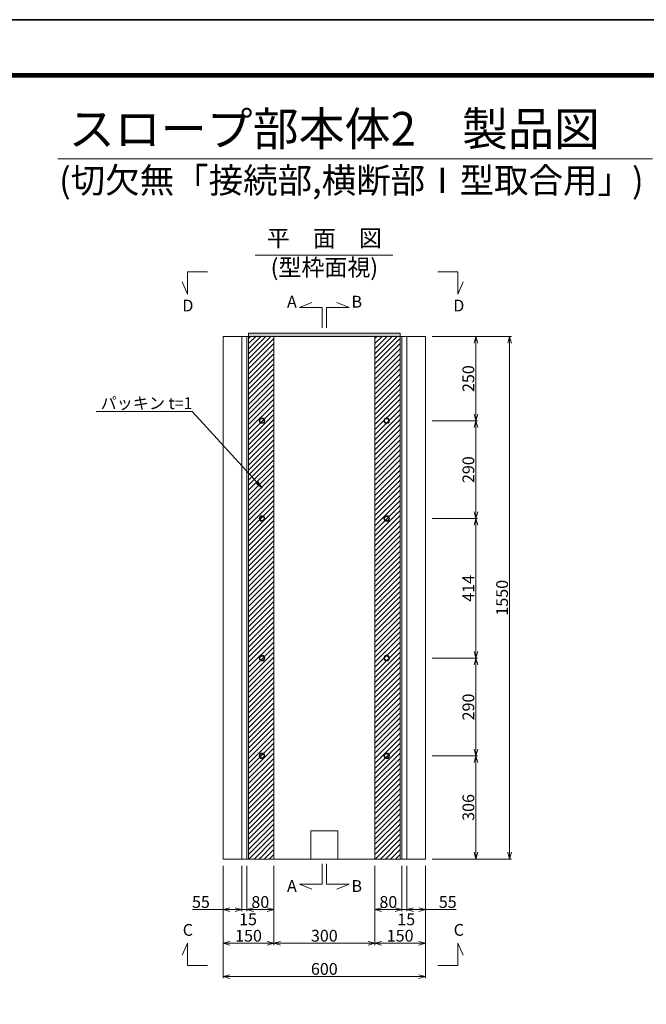
# Model space of a CAD drawing. Units: millimetres. Extents: x -29912 to 144750, y 24745 to 57393.
# Drawn here: x 122556 to 124416, y 54472 to 57393 of the extents above; entities that cross this region are included whole.
import ezdxf
from ezdxf import colors
from ezdxf.entities.mleader import LeaderData, LeaderLine
from ezdxf.enums import TextEntityAlignment as Align
from ezdxf.math import Vec2, Vec3

# ---------------------------------------------------------------- set-up
doc = ezdxf.new("R2010")
doc.units = ezdxf.units.MM
doc.header["$LTSCALE"] = 0.3
for name, color, linetype, lineweight in [('D-STR', 1, 'Continuous', 13), ('D-STR-DIM', 7, 'Continuous', 13), ('D-STR-HTXT', 7, 'Continuous', 13), ('D-STR-TXT', 7, 'Continuous', 13), ('D-STR-パッキン', 6, 'Continuous', 13), ('D-STR1', 7, 'Continuous', 13), ('D-STR2(金物)', 3, 'Continuous', 13), ('D-STR3', 6, 'Continuous', 13), ('D-STR金物', 3, 'Continuous', 13), ('D-TTL-LINE', 7, 'Continuous', 13), ('D-TTL-TXT', 7, 'Continuous', 13), ('TC-97-図枠', 7, 'Continuous', 15)]:
    doc.layers.add(name, color=color, linetype=linetype, lineweight=lineweight)
doc.layers.add('TC-99-構築線', color=8, linetype='Continuous', plot=False)
doc.styles.add('MSゴシック', font='txt')
doc.styles.add('YOKO_GOTHIC', font='txt')
doc.dimstyles.new('1-10', dxfattribs={"dimscale": 10, "dimtxt": 3.5, "dimasz": 2, "dimexe": 0.5, "dimexo": 2, "dimgap": 0.5, "dimtad": 1, "dimdec": 0, "dimzin": 0, "dimdsep": 46, "dimtxsty": 'MSゴシック', "dimblk": 'OPEN30', "dimcen": 2, "dimclrd": 256, "dimclre": 256, "dimclrt": 256, "dimadec": 0, "dimazin": 0, "dimtfac": 1, "dimtdec": 0, "dimtmove": 0, "dimatfit": 3, "dimldrblk": 'OPEN30', "dimfxl": 1, "dimtolj": 1, "dimtzin": 0, "dimlwd": -1, "dimlwe": -1, "dimarcsym": 0})
pattern_1 = [(45, (34333.768, 7085.406), (-7.5, 7.5), [])]

# ---------------------------------------------------------------- blocks, each defined once
blk = doc.blocks.new('TC-図枠（物件名）')
for points in [[(33, 16), (825, 16), (825, 578), (33, 578)], [(33.25, 16.25), (824.75, 16.25), (824.75, 577.75), (33.25, 577.75)], [(33.5, 16.5), (824.5, 16.5), (824.5, 577.5), (33.5, 577.5)], [(33.75, 16.75), (824.25, 16.75), (824.25, 577.25), (33.75, 577.25)], [(34, 17), (824, 17), (824, 577), (34, 577)]]:
    blk.add_lwpolyline(points, close=True)
at = {"layer": 'DEFPOINTS', "color": 165}
blk.add_lwpolyline([(0, 0), (841, 0), (841, 594), (0, 594)], close=True, dxfattribs=at)
blk = doc.blocks.new('_OPEN30')
at = {"color": 0, "linetype": 'ByBlock', "lineweight": -2}
for p, q in [((-1, 0.27), (0, 0)), ((0, 0), (-1, -0.27)), ((0, 0), (-1, 0))]:
    blk.add_line(p, q, dxfattribs=at)
blk = doc.blocks.new('*D1740')
at = {"layer": 'D-STR-DIM', "transparency": 16777216}
for p, q in [((123160.1, 54883.1), (123160.1, 54748.1)), ((123215.1, 54883.1), (123215.1, 54748.1)), ((123160.1, 54753.1), (123068.6, 54753.1)), ((123195.1, 54753.1), (123180.1, 54753.1))]:
    blk.add_line(p, q, dxfattribs=at)
at = {"layer": 'DEFPOINTS', "color": 0, "transparency": 16777216}
for p in [(123160.1, 54903.1), (123215.1, 54903.1), (123215.1, 54753.1)]:
    blk.add_point(p, dxfattribs=at)
at = {"layer": 'D-STR-DIM', "transparency": 16777216, "xscale": 20, "yscale": 20, "zscale": 20, "rotation": 180}
blk.add_blockref('_OPEN30', (123160.1, 54753.1), dxfattribs=at)
at = {"layer": 'D-STR-DIM', "transparency": 16777216, "xscale": 20, "yscale": 20, "zscale": 20}
blk.add_blockref('_OPEN30', (123215.1, 54753.1), dxfattribs=at)
at = {"layer": 'D-STR-DIM', "transparency": 16777216, "insert": (123094, 54775.6), "char_height": 35, "attachment_point": 5, "style": 'MSゴシック'}
blk.add_mtext('\\A1;55', dxfattribs=at)
blk = doc.blocks.new('*D1689')
at = {"layer": 'D-STR-DIM', "transparency": 16777216}
for p, q in [((123215.1, 54883.1), (123215.1, 54748.1)), ((123230.1, 54883.1), (123230.1, 54748.1)), ((123195.1, 54753.1), (123175.1, 54753.1)), ((123215.1, 54753.1), (123230.1, 54753.1)), ((123250.1, 54753.1), (123270.1, 54753.1))]:
    blk.add_line(p, q, dxfattribs=at)
at = {"layer": 'DEFPOINTS', "color": 0, "transparency": 16777216}
for p in [(123215.1, 54903.1), (123230.1, 54903.1), (123230.1, 54753.1)]:
    blk.add_point(p, dxfattribs=at)
at = {"layer": 'D-STR-DIM', "transparency": 16777216, "xscale": 20, "yscale": 20, "zscale": 20}
blk.add_blockref('_OPEN30', (123215.1, 54753.1), dxfattribs=at)
at = {"layer": 'D-STR-DIM', "transparency": 16777216, "xscale": 20, "yscale": 20, "zscale": 20, "rotation": 180}
blk.add_blockref('_OPEN30', (123230.1, 54753.1), dxfattribs=at)
at = {"layer": 'D-STR-DIM', "transparency": 16777216, "insert": (123233.7, 54724.4), "char_height": 35, "attachment_point": 5, "style": 'MSゴシック'}
blk.add_mtext('\\A1;15', dxfattribs=at)
blk = doc.blocks.new('*D1741')
at = {"layer": 'D-STR-DIM', "transparency": 16777216}
for p, q in [((123230.1, 54883.1), (123230.1, 54748.1)), ((123310.1, 54883.1), (123310.1, 54748.1)), ((123250.1, 54753.1), (123290.1, 54753.1))]:
    blk.add_line(p, q, dxfattribs=at)
at = {"layer": 'DEFPOINTS', "color": 0, "transparency": 16777216}
for p in [(123230.1, 54903.1), (123310.1, 54903.1), (123310.1, 54753.1)]:
    blk.add_point(p, dxfattribs=at)
at = {"layer": 'D-STR-DIM', "transparency": 16777216, "xscale": 20, "yscale": 20, "zscale": 20, "rotation": 180}
blk.add_blockref('_OPEN30', (123230.1, 54753.1), dxfattribs=at)
at = {"layer": 'D-STR-DIM', "transparency": 16777216, "xscale": 20, "yscale": 20, "zscale": 20}
blk.add_blockref('_OPEN30', (123310.1, 54753.1), dxfattribs=at)
at = {"layer": 'D-STR-DIM', "transparency": 16777216, "insert": (123270.1, 54775.6), "char_height": 35, "attachment_point": 5, "style": 'MSゴシック'}
blk.add_mtext('\\A1;80', dxfattribs=at)
blk = doc.blocks.new('*D1690')
at = {"layer": 'D-STR-DIM', "transparency": 16777216}
for p, q in [((123705.1, 54883.1), (123705.1, 54748.1)), ((123760.1, 54883.1), (123760.1, 54748.1)), ((123725.1, 54753.1), (123740.1, 54753.1)), ((123760.1, 54753.1), (123851.7, 54753.1))]:
    blk.add_line(p, q, dxfattribs=at)
at = {"layer": 'DEFPOINTS', "color": 0, "transparency": 16777216}
for p in [(123705.1, 54903.1), (123760.1, 54903.1), (123705.1, 54753.1)]:
    blk.add_point(p, dxfattribs=at)
at = {"layer": 'D-STR-DIM', "transparency": 16777216, "xscale": 20, "yscale": 20, "zscale": 20, "rotation": 180}
blk.add_blockref('_OPEN30', (123705.1, 54753.1), dxfattribs=at)
at = {"layer": 'D-STR-DIM', "transparency": 16777216, "xscale": 20, "yscale": 20, "zscale": 20}
blk.add_blockref('_OPEN30', (123760.1, 54753.1), dxfattribs=at)
at = {"layer": 'D-STR-DIM', "transparency": 16777216, "insert": (123826.3, 54775.6), "char_height": 35, "attachment_point": 5, "style": 'MSゴシック'}
blk.add_mtext('\\A1;55', dxfattribs=at)
blk = doc.blocks.new('*D1691')
at = {"layer": 'D-STR-DIM', "transparency": 16777216}
for p, q in [((123690.1, 54883.1), (123690.1, 54748.1)), ((123705.1, 54883.1), (123705.1, 54748.1)), ((123670.1, 54753.1), (123650.1, 54753.1)), ((123705.1, 54753.1), (123690.1, 54753.1)), ((123725.1, 54753.1), (123745.1, 54753.1))]:
    blk.add_line(p, q, dxfattribs=at)
at = {"layer": 'DEFPOINTS', "color": 0, "transparency": 16777216}
for p in [(123690.1, 54903.1), (123705.1, 54903.1), (123690.1, 54753.1)]:
    blk.add_point(p, dxfattribs=at)
at = {"layer": 'D-STR-DIM', "transparency": 16777216, "xscale": 20, "yscale": 20, "zscale": 20}
blk.add_blockref('_OPEN30', (123690.1, 54753.1), dxfattribs=at)
at = {"layer": 'D-STR-DIM', "transparency": 16777216, "xscale": 20, "yscale": 20, "zscale": 20, "rotation": 180}
blk.add_blockref('_OPEN30', (123705.1, 54753.1), dxfattribs=at)
at = {"layer": 'D-STR-DIM', "transparency": 16777216, "insert": (123703.2, 54724.1), "char_height": 35, "attachment_point": 5, "style": 'MSゴシック'}
blk.add_mtext('\\A1;15', dxfattribs=at)
blk = doc.blocks.new('*D1692')
at = {"layer": 'D-STR-DIM', "transparency": 16777216}
for p, q in [((123610.1, 54883.1), (123610.1, 54748.1)), ((123690.1, 54883.1), (123690.1, 54748.1)), ((123670.1, 54753.1), (123630.1, 54753.1))]:
    blk.add_line(p, q, dxfattribs=at)
at = {"layer": 'DEFPOINTS', "color": 0, "transparency": 16777216}
for p in [(123610.1, 54903.1), (123690.1, 54903.1), (123610.1, 54753.1)]:
    blk.add_point(p, dxfattribs=at)
at = {"layer": 'D-STR-DIM', "transparency": 16777216, "xscale": 20, "yscale": 20, "zscale": 20, "rotation": 180}
blk.add_blockref('_OPEN30', (123610.1, 54753.1), dxfattribs=at)
at = {"layer": 'D-STR-DIM', "transparency": 16777216, "xscale": 20, "yscale": 20, "zscale": 20}
blk.add_blockref('_OPEN30', (123690.1, 54753.1), dxfattribs=at)
at = {"layer": 'D-STR-DIM', "transparency": 16777216, "insert": (123650.1, 54775.6), "char_height": 35, "attachment_point": 5, "style": 'MSゴシック'}
blk.add_mtext('\\A1;80', dxfattribs=at)
blk = doc.blocks.new('*D1742')
at = {"layer": 'D-STR-DIM', "transparency": 16777216}
for p, q in [((123160.1, 54883.1), (123160.1, 54648.1)), ((123310.1, 54883.1), (123310.1, 54648.1)), ((123180.1, 54653.1), (123290.1, 54653.1))]:
    blk.add_line(p, q, dxfattribs=at)
at = {"layer": 'DEFPOINTS', "color": 0, "transparency": 16777216}
for p in [(123160.1, 54903.1), (123310.1, 54903.1), (123310.1, 54653.1)]:
    blk.add_point(p, dxfattribs=at)
at = {"layer": 'D-STR-DIM', "transparency": 16777216, "xscale": 20, "yscale": 20, "zscale": 20, "rotation": 180}
blk.add_blockref('_OPEN30', (123160.1, 54653.1), dxfattribs=at)
at = {"layer": 'D-STR-DIM', "transparency": 16777216, "xscale": 20, "yscale": 20, "zscale": 20}
blk.add_blockref('_OPEN30', (123310.1, 54653.1), dxfattribs=at)
at = {"layer": 'D-STR-DIM', "transparency": 16777216, "insert": (123235.1, 54675.6), "char_height": 35, "attachment_point": 5, "style": 'MSゴシック'}
blk.add_mtext('\\A1;150', dxfattribs=at)
blk = doc.blocks.new('*D1743')
at = {"layer": 'D-STR-DIM', "transparency": 16777216}
for p, q in [((123310.1, 54883.1), (123310.1, 54648.1)), ((123610.1, 54883.1), (123610.1, 54648.1)), ((123330.1, 54653.1), (123590.1, 54653.1))]:
    blk.add_line(p, q, dxfattribs=at)
at = {"layer": 'DEFPOINTS', "color": 0, "transparency": 16777216}
for p in [(123310.1, 54903.1), (123610.1, 54903.1), (123610.1, 54653.1)]:
    blk.add_point(p, dxfattribs=at)
at = {"layer": 'D-STR-DIM', "transparency": 16777216, "xscale": 20, "yscale": 20, "zscale": 20, "rotation": 180}
blk.add_blockref('_OPEN30', (123310.1, 54653.1), dxfattribs=at)
at = {"layer": 'D-STR-DIM', "transparency": 16777216, "xscale": 20, "yscale": 20, "zscale": 20}
blk.add_blockref('_OPEN30', (123610.1, 54653.1), dxfattribs=at)
at = {"layer": 'D-STR-DIM', "transparency": 16777216, "insert": (123460.1, 54675.6), "char_height": 35, "attachment_point": 5, "style": 'MSゴシック'}
blk.add_mtext('\\A1;300', dxfattribs=at)
blk = doc.blocks.new('*D1744')
at = {"layer": 'D-STR-DIM', "transparency": 16777216}
for p, q in [((123610.1, 54883.1), (123610.1, 54648.1)), ((123760.1, 54883.1), (123760.1, 54648.1)), ((123630.1, 54653.1), (123740.1, 54653.1))]:
    blk.add_line(p, q, dxfattribs=at)
at = {"layer": 'DEFPOINTS', "color": 0, "transparency": 16777216}
for p in [(123610.1, 54903.1), (123760.1, 54903.1), (123760.1, 54653.1)]:
    blk.add_point(p, dxfattribs=at)
at = {"layer": 'D-STR-DIM', "transparency": 16777216, "xscale": 20, "yscale": 20, "zscale": 20, "rotation": 180}
blk.add_blockref('_OPEN30', (123610.1, 54653.1), dxfattribs=at)
at = {"layer": 'D-STR-DIM', "transparency": 16777216, "xscale": 20, "yscale": 20, "zscale": 20}
blk.add_blockref('_OPEN30', (123760.1, 54653.1), dxfattribs=at)
at = {"layer": 'D-STR-DIM', "transparency": 16777216, "insert": (123685.1, 54675.6), "char_height": 35, "attachment_point": 5, "style": 'MSゴシック'}
blk.add_mtext('\\A1;150', dxfattribs=at)
blk = doc.blocks.new('*D1745')
at = {"layer": 'D-STR-DIM', "transparency": 16777216}
for p, q in [((123160.1, 54883.1), (123160.1, 54549.6)), ((123760.1, 54883.1), (123760.1, 54549.6)), ((123180.1, 54554.6), (123740.1, 54554.6))]:
    blk.add_line(p, q, dxfattribs=at)
at = {"layer": 'DEFPOINTS', "color": 0, "transparency": 16777216}
for p in [(123160.1, 54903.1), (123760.1, 54903.1), (123760.1, 54554.6)]:
    blk.add_point(p, dxfattribs=at)
at = {"layer": 'D-STR-DIM', "transparency": 16777216, "xscale": 20, "yscale": 20, "zscale": 20, "rotation": 180}
blk.add_blockref('_OPEN30', (123160.1, 54554.6), dxfattribs=at)
at = {"layer": 'D-STR-DIM', "transparency": 16777216, "xscale": 20, "yscale": 20, "zscale": 20}
blk.add_blockref('_OPEN30', (123760.1, 54554.6), dxfattribs=at)
at = {"layer": 'D-STR-DIM', "transparency": 16777216, "insert": (123460.1, 54577.1), "char_height": 35, "attachment_point": 5, "style": 'MSゴシック'}
blk.add_mtext('\\A1;600', dxfattribs=at)
blk = doc.blocks.new('*D1747')
at = {"layer": 'D-STR-DIM', "transparency": 16777216}
for p, q in [((123780.1, 56453.1), (123915.1, 56453.1)), ((123910.1, 56433.1), (123910.1, 56223.1)), ((123780.1, 56203.1), (123915.1, 56203.1))]:
    blk.add_line(p, q, dxfattribs=at)
at = {"layer": 'DEFPOINTS', "color": 0, "transparency": 16777216}
for p in [(123760.1, 56453.1), (123760.1, 56203.1), (123910.1, 56203.1)]:
    blk.add_point(p, dxfattribs=at)
at = {"layer": 'D-STR-DIM', "transparency": 16777216, "xscale": 20, "yscale": 20, "zscale": 20}
for p, rotation in [((123910.1, 56453.1), 90), ((123910.1, 56203.1), 270)]:
    blk.add_blockref('_OPEN30', p, dxfattribs=dict(at, rotation=rotation))
at = {"layer": 'D-STR-DIM', "transparency": 16777216, "insert": (123887.6, 56328.1), "char_height": 35, "attachment_point": 5, "rotation": 90, "style": 'MSゴシック'}
blk.add_mtext('\\A1;250', dxfattribs=at)
blk = doc.blocks.new('*D1698')
at = {"layer": 'D-STR-DIM', "transparency": 16777216}
for p, q in [((123780.1, 55209.1), (123915.1, 55209.1)), ((123910.1, 55189.1), (123910.1, 54923.1)), ((123780.1, 54903.1), (123915.1, 54903.1))]:
    blk.add_line(p, q, dxfattribs=at)
at = {"layer": 'DEFPOINTS', "color": 0, "transparency": 16777216}
for p in [(123760.1, 55209.1), (123760.1, 54903.1), (123910.1, 54903.1)]:
    blk.add_point(p, dxfattribs=at)
at = {"layer": 'D-STR-DIM', "transparency": 16777216, "xscale": 20, "yscale": 20, "zscale": 20}
for p, rotation in [((123910.1, 55209.1), 90), ((123910.1, 54903.1), 270)]:
    blk.add_blockref('_OPEN30', p, dxfattribs=dict(at, rotation=rotation))
at = {"layer": 'D-STR-DIM', "transparency": 16777216, "insert": (123887.6, 55056.1), "char_height": 35, "attachment_point": 5, "rotation": 90, "style": 'MSゴシック'}
blk.add_mtext('\\A1;306', dxfattribs=at)
blk = doc.blocks.new('*D1752')
at = {"layer": 'D-STR-DIM', "transparency": 16777216}
for p, q in [((123780.1, 56453.1), (124015.1, 56453.1)), ((124010.1, 54923.1), (124010.1, 56433.1)), ((123780.1, 54903.1), (124015.1, 54903.1))]:
    blk.add_line(p, q, dxfattribs=at)
at = {"layer": 'DEFPOINTS', "color": 0, "transparency": 16777216}
for p in [(123760.1, 56453.1), (124010.1, 56453.1), (123760.1, 54903.1)]:
    blk.add_point(p, dxfattribs=at)
at = {"layer": 'D-STR-DIM', "transparency": 16777216, "xscale": 20, "yscale": 20, "zscale": 20}
for p, rotation in [((124010.1, 56453.1), 90), ((124010.1, 54903.1), 270)]:
    blk.add_blockref('_OPEN30', p, dxfattribs=dict(at, rotation=rotation))
at = {"layer": 'D-STR-DIM', "transparency": 16777216, "insert": (123987.6, 55678.1), "char_height": 35, "attachment_point": 5, "rotation": 90, "style": 'MSゴシック'}
blk.add_mtext('\\A1;1550', dxfattribs=at)
blk = doc.blocks.new('*D1730')
at = {"layer": 'D-STR-DIM', "transparency": 16777216}
for p, q in [((123780.1, 56203.1), (123915.1, 56203.1)), ((123910.1, 56183.1), (123910.1, 55933.1)), ((123780.1, 55913.1), (123915.1, 55913.1))]:
    blk.add_line(p, q, dxfattribs=at)
at = {"layer": 'DEFPOINTS', "color": 0, "transparency": 16777216}
for p in [(123760.1, 56203.1), (123760.1, 55913.1), (123910.1, 55913.1)]:
    blk.add_point(p, dxfattribs=at)
at = {"layer": 'D-STR-DIM', "transparency": 16777216, "xscale": 20, "yscale": 20, "zscale": 20}
for p, rotation in [((123910.1, 56203.1), 90), ((123910.1, 55913.1), 270)]:
    blk.add_blockref('_OPEN30', p, dxfattribs=dict(at, rotation=rotation))
at = {"layer": 'D-STR-DIM', "transparency": 16777216, "insert": (123887.6, 56058.1), "char_height": 35, "attachment_point": 5, "rotation": 90, "style": 'MSゴシック'}
blk.add_mtext('\\A1;290', dxfattribs=at)
blk = doc.blocks.new('*D1731')
at = {"layer": 'D-STR-DIM', "transparency": 16777216}
for p, q in [((123780.1, 55913.1), (123915.1, 55913.1)), ((123910.1, 55893.1), (123910.1, 55519.1)), ((123780.1, 55499.1), (123915.1, 55499.1))]:
    blk.add_line(p, q, dxfattribs=at)
at = {"layer": 'DEFPOINTS', "color": 0, "transparency": 16777216}
for p in [(123760.1, 55913.1), (123760.1, 55499.1), (123910.1, 55499.1)]:
    blk.add_point(p, dxfattribs=at)
at = {"layer": 'D-STR-DIM', "transparency": 16777216, "xscale": 20, "yscale": 20, "zscale": 20}
for p, rotation in [((123910.1, 55913.1), 90), ((123910.1, 55499.1), 270)]:
    blk.add_blockref('_OPEN30', p, dxfattribs=dict(at, rotation=rotation))
at = {"layer": 'D-STR-DIM', "transparency": 16777216, "insert": (123887.6, 55706.1), "char_height": 35, "attachment_point": 5, "rotation": 90, "style": 'MSゴシック'}
blk.add_mtext('\\A1;414', dxfattribs=at)
blk = doc.blocks.new('*D1732')
at = {"layer": 'D-STR-DIM', "transparency": 16777216}
for p, q in [((123780.1, 55499.1), (123915.1, 55499.1)), ((123910.1, 55479.1), (123910.1, 55229.1)), ((123780.1, 55209.1), (123915.1, 55209.1))]:
    blk.add_line(p, q, dxfattribs=at)
at = {"layer": 'DEFPOINTS', "color": 0, "transparency": 16777216}
for p in [(123760.1, 55499.1), (123760.1, 55209.1), (123910.1, 55209.1)]:
    blk.add_point(p, dxfattribs=at)
at = {"layer": 'D-STR-DIM', "transparency": 16777216, "xscale": 20, "yscale": 20, "zscale": 20}
for p, rotation in [((123910.1, 55499.1), 90), ((123910.1, 55209.1), 270)]:
    blk.add_blockref('_OPEN30', p, dxfattribs=dict(at, rotation=rotation))
at = {"layer": 'D-STR-DIM', "transparency": 16777216, "insert": (123887.6, 55354.1), "char_height": 35, "attachment_point": 5, "rotation": 90, "style": 'MSゴシック'}
blk.add_mtext('\\A1;290', dxfattribs=at)
blk = doc.blocks.new('_OPEN')
at = {"color": 0, "linetype": 'ByBlock', "lineweight": -2}
for p, q in [((-1, 0.17), (0, 0)), ((0, 0), (-1, -0.17)), ((0, 0), (-1, 0))]:
    blk.add_line(p, q, dxfattribs=at)

msp = doc.modelspace()

# ---------------------------------------------------------------- hatches: boundary and pattern name
at = {"layer": 'D-STR-パッキン'}
msp.add_hatch(color=1, dxfattribs=at).paths.add_polyline_path([(123235.14, 56453.09), (123685.14, 56453.09), (123685.14, 56463.09), (123235.14, 56463.09)])
at = {"layer": 'D-STR3', "transparency": 33554457}
h = msp.add_hatch(dxfattribs=at)
h.set_pattern_fill('JIS_WOOD', color=256, scale=15)
h.set_pattern_definition(pattern_1)
h.paths.add_polyline_path([(123310.14, 56453.09), (123267.14, 56453.09), (123264.14, 56453.09), (123235.14, 56453.09), (123235.14, 54903.09), (123310.14, 54903.09)])
h = msp.add_hatch(dxfattribs=at)
h.set_pattern_fill('JIS_WOOD', color=256, scale=15)
h.set_pattern_definition(pattern_1)
h.paths.add_polyline_path([(123685.14, 56453.09), (123656.14, 56453.09), (123653.14, 56453.09), (123610.14, 56453.09), (123610.14, 54903.09), (123685.14, 54903.09)])

# ---------------------------------------------------------------- linework, layer by layer
at = {"layer": 'D-STR', "color": 1}
msp.add_lwpolyline([(123685.14, 56463.09), (123685.14, 56453.09), (123235.14, 56453.09), (123235.14, 56463.09)], close=True, dxfattribs=at)
at = {"layer": 'D-STR-HTXT'}
for points in [[(123038.42, 56614.83), (123053.86, 56578.49), (123053.86, 56645.17), (123113.86, 56645.17)], [(123872.05, 56614.83), (123856.6, 56578.49), (123856.6, 56645.17), (123796.6, 56645.17)], [(123423.24, 56554.12), (123386.9, 56538.68), (123453.58, 56538.68), (123453.58, 56478.68)], [(123497.25, 56554.12), (123533.6, 56538.68), (123466.91, 56538.68), (123466.91, 56478.68)], [(123423.24, 54813.46), (123386.9, 54828.91), (123453.58, 54828.91), (123453.58, 54888.91)], [(123497.25, 54813.46), (123533.6, 54828.91), (123466.91, 54828.91), (123466.91, 54888.91)], [(123038.42, 54617.58), (123053.86, 54653.92), (123053.86, 54587.24), (123113.86, 54587.24)], [(123872.05, 54617.58), (123856.6, 54653.92), (123856.6, 54587.24), (123796.6, 54587.24)]]:
    msp.add_lwpolyline(points, dxfattribs=at)
at = {"layer": 'D-STR-TXT'}
msp.add_line((123254.43, 56693.84), (123662.94, 56693.84), dxfattribs=at)
at = {"layer": 'D-STR1'}
msp.add_lwpolyline([(123160.14, 56453.09), (123760.14, 56453.09), (123760.14, 54903.09), (123160.14, 54903.09)], close=True, dxfattribs=at)
for points in [[(123215.14, 56453.09), (123215.14, 54903.09)], [(123230.14, 56453.09), (123230.14, 54903.09)], [(123235.14, 56453.09), (123235.14, 54903.09)], [(123310.14, 56453.09), (123310.14, 54903.09)], [(123610.14, 56453.09), (123610.14, 54903.09)], [(123685.14, 56453.09), (123685.14, 54903.09)], [(123690.14, 56453.09), (123690.14, 54903.09)], [(123705.14, 56453.09), (123705.14, 54903.09)]]:
    msp.add_lwpolyline(points, dxfattribs=at)
at = {"layer": 'D-STR2(金物)'}
for centre, radius in [((123275.14, 56203.09), 8.25), ((123275.14, 56203.09), 6), ((123645.14, 56203.09), 8.25), ((123645.14, 56203.09), 6), ((123275.14, 55913.09), 8.25), ((123275.14, 55913.09), 6), ((123645.14, 55913.09), 8.25), ((123645.14, 55913.09), 6), ((123275.14, 55499.09), 8.25), ((123275.14, 55499.09), 6), ((123645.14, 55499.09), 8.25), ((123645.14, 55499.09), 6), ((123275.14, 55209.09), 8.25), ((123275.14, 55209.09), 6), ((123645.14, 55209.09), 8.25), ((123645.14, 55209.09), 6)]:
    msp.add_circle(centre, radius, dxfattribs=at)
at = {"layer": 'D-STR3'}
for points in [[(123235.14, 54903.09), (123310.14, 54903.09), (123310.14, 54903.09), (123310.14, 54903.09), (123310.14, 56453.09), (123267.14, 56453.09), (123264.14, 56453.09), (123235.14, 56453.09), (123235.14, 54903.09)], [(123685.14, 54903.09), (123610.14, 54903.09), (123610.14, 54903.09), (123610.14, 54903.09), (123610.14, 56453.09), (123653.14, 56453.09), (123656.14, 56453.09), (123685.14, 56453.09), (123685.14, 54903.09)]]:
    msp.add_lwpolyline(points, dxfattribs=at)
at = {"layer": 'D-STR金物'}
msp.add_lwpolyline([(123500.14, 54987.09), (123420.14, 54987.09), (123420.14, 54903.09), (123500.14, 54903.09)], close=True, dxfattribs=at)
at = {"layer": 'D-TTL-LINE'}
msp.add_lwpolyline([(122669.7, 56979.54), (124434.37, 56979.54)], dxfattribs=at)
at = {"layer": 'TC-99-構築線'}
for p in [(77469.86, 57392.73), (-51114.36, 57392.73)]:
    msp.add_xline(p, (1, 0), dxfattribs=at)

# ---------------------------------------------------------------- block references
at = {"layer": 'TC-97-図枠', "xscale": 10, "yscale": 10, "zscale": 10}
msp.add_blockref('TC-図枠（物件名）', (119519.86, 51452.73), dxfattribs=at)

# ---------------------------------------------------------------- texts
at = {"layer": 'D-STR-HTXT', "style": 'YOKO_GOTHIC'}
for s, p in [('A', (123363.94, 56556.18)), ('B', (123556.34, 56556.18)), ('D', (123055.21, 56544.87)), ('D', (123859.15, 56544.87)), ('A', (123363.94, 54823.08)), ('B', (123556.34, 54823.08)), ('C', (123055.21, 54692.94)), ('C', (123859.15, 54692.94))]:
    msp.add_text(s, height=35, dxfattribs=at).set_placement(p, align=Align.MIDDLE_CENTER)
at = {"layer": 'D-STR-TXT', "style": 'YOKO_GOTHIC'}
for s, p in [('平\u3000面\u3000図', (123460.25, 56703.84)), ('(型枠面視)', (123460.25, 56617.44))]:
    msp.add_text(s, height=50, dxfattribs=at).set_placement(p, align=Align.BOTTOM_CENTER)
at = {"layer": 'D-TTL-TXT', "style": 'YOKO_GOTHIC'}
for s, height, p in [('スロープ部本体2\u3000製品図', 100, (124277.95, 57068.95)), ('(切欠無「接続部,横断部Ⅰ型取合用」)', 75, (124407.73, 56916.18))]:
    msp.add_text(s, height=height, dxfattribs=at).set_placement(p, align=Align.MIDDLE_RIGHT)

# ---------------------------------------------------------------- dimensions: what is measured, and where the dimension line sits
at = {"layer": 'D-STR-DIM'}
for base, p1, p2, picture, middle in [((123910.14, 56203.09), (123760.14, 56453.09), (123760.14, 56203.09), '*D1747', (123887.64, 56328.09)), ((124010.14, 56453.09), (123760.14, 54903.09), (123760.14, 56453.09), '*D1752', (123987.64, 55678.09)), ((123910.14, 55913.09), (123760.14, 56203.09), (123760.14, 55913.09), '*D1730', (123887.64, 56058.09))]:
    dim = msp.add_linear_dim(base=base, p1=p1, p2=p2, angle=90, dimstyle='1-10', dxfattribs=at)
    dim.commit()
    dim.dimension.update_dxf_attribs({"geometry": picture, "text_midpoint": middle})
for base, p1, p2, angle, picture, middle in [((123910.14, 55499.09), (123760.14, 55913.09), (123760.14, 55499.09), 90, '*D1731', (123887.64, 55706.09)), ((123910.14, 55209.09), (123760.14, 55499.09), (123760.14, 55209.09), 90, '*D1732', (123887.64, 55354.09)), ((123910.14, 54903.09), (123760.14, 55209.09), (123760.14, 54903.09), 90, '*D1698', (123887.64, 55056.09)), ((123610.14, 54753.09), (123690.14, 54903.09), (123610.14, 54903.09), 180, '*D1692', (123650.14, 54775.59))]:
    dim = msp.add_linear_dim(base=base, p1=p1, p2=p2, angle=angle, dimstyle='1-10', override={"dimtmove": 1}, dxfattribs=at)
    dim.commit()
    dim.dimension.update_dxf_attribs({"geometry": picture, "text_midpoint": middle})
dim = msp.add_linear_dim(base=(123215.14, 54753.09), p1=(123160.14, 54903.09), p2=(123215.14, 54903.09), dimstyle='1-10', dxfattribs=at)
dim.commit()
dim.dimension.update_dxf_attribs({"geometry": '*D1740', "text_midpoint": (123094, 54753.09), "dimtype": 160})
for base, p2, picture, middle in [((123310.14, 54653.09), (123310.14, 54903.09), '*D1742', (123235.14, 54675.59)), ((123760.14, 54554.63), (123760.14, 54903.09), '*D1745', (123460.14, 54577.13))]:
    dim = msp.add_linear_dim(base=base, p1=(123160.14, 54903.09), p2=p2, dimstyle='1-10', dxfattribs=at)
    dim.commit()
    dim.dimension.update_dxf_attribs({"geometry": picture, "text_midpoint": middle})
dim = msp.add_linear_dim(base=(123230.14, 54753.09), p1=(123215.14, 54903.09), p2=(123230.14, 54903.09), dimstyle='1-10', override={"dimtmove": 2}, dxfattribs=at)
dim.commit()
dim.dimension.update_dxf_attribs({"geometry": '*D1689', "text_midpoint": (123233.75, 54724.43), "dimtype": 160})
for base, p1, p2, picture, middle in [((123310.14, 54753.09), (123230.14, 54903.09), (123310.14, 54903.09), '*D1741', (123270.14, 54775.59)), ((123610.14, 54653.09), (123310.14, 54903.09), (123610.14, 54903.09), '*D1743', (123460.14, 54675.59)), ((123760.14, 54653.09), (123610.14, 54903.09), (123760.14, 54903.09), '*D1744', (123685.14, 54675.59))]:
    dim = msp.add_linear_dim(base=base, p1=p1, p2=p2, dimstyle='1-10', override={"dimtmove": 1}, dxfattribs=at)
    dim.commit()
    dim.dimension.update_dxf_attribs({"geometry": picture, "text_midpoint": middle})
dim = msp.add_linear_dim(base=(123690.14, 54753.09), p1=(123705.14, 54903.09), p2=(123690.14, 54903.09), angle=180, dimstyle='1-10', override={"dimtmove": 2}, dxfattribs=at)
dim.commit()
dim.dimension.update_dxf_attribs({"geometry": '*D1691', "text_midpoint": (123703.25, 54724.13), "dimtype": 160})
dim = msp.add_linear_dim(base=(123705.14, 54753.09), p1=(123760.14, 54903.09), p2=(123705.14, 54903.09), angle=180, dimstyle='1-10', dxfattribs=at)
dim.commit()
dim.dimension.update_dxf_attribs({"geometry": '*D1690', "text_midpoint": (123826.29, 54753.09), "dimtype": 160})

# ---------------------------------------------------------------- leaders
at = {"layer": 'D-STR-HTXT'}
ml = msp.add_multileader_mtext('Standard', dxfattribs=at)
ml.set_content('パッキン t=1', color=256, style='YOKO_GOTHIC')
ml.set_leader_properties(color=256, linetype='ByLayer', lineweight=-1)
ml.set_arrow_properties(name='OPEN')
ml.build(insert=Vec2(0, 0))
ml.multileader.update_dxf_attribs({"text_left_attachment_type": 6, "text_right_attachment_type": 6, "dogleg_length": 1, "arrow_head_size": 25, "scale": 10})
ctx = ml.context
ctx.base_point, ctx.scale, ctx.char_height, ctx.arrow_head_size, ctx.landing_gap_size, ctx.plane_origin = Vec3(122796.27, 56230.74), 10, 35, 25, 0, Vec3(123275.94, 56000.5)
ctx.left_attachment, ctx.right_attachment = 6, 6
notes = []
notes.append((ctx, [(0, (1, 1, 0), (123067.97, 56230.74), (-1, 0), 10, [(0, [(123275.94, 56003.5)], 0, [])])]))
ctx.mtext.insert, ctx.mtext.flow_direction = Vec3(122796.27, 56272.74), 5
for ctx, leaders in notes:
    for number, flags, end, landing, length, lines in leaders:
        leader = LeaderData()
        leader.index, (leader.has_last_leader_line, leader.has_dogleg_vector, leader.attachment_direction) = number, flags
        leader.last_leader_point, leader.dogleg_vector, leader.dogleg_length = Vec3(end), Vec3(landing), length
        for number, points, colour, breaks in lines:
            line = LeaderLine()
            line.index, line.vertices, line.color, line.breaks = number, Vec3.list(points), colors.encode_raw_color(colour), breaks
            leader.lines.append(line)
        ctx.leaders.append(leader)

doc.saveas('drawing.dxf')
